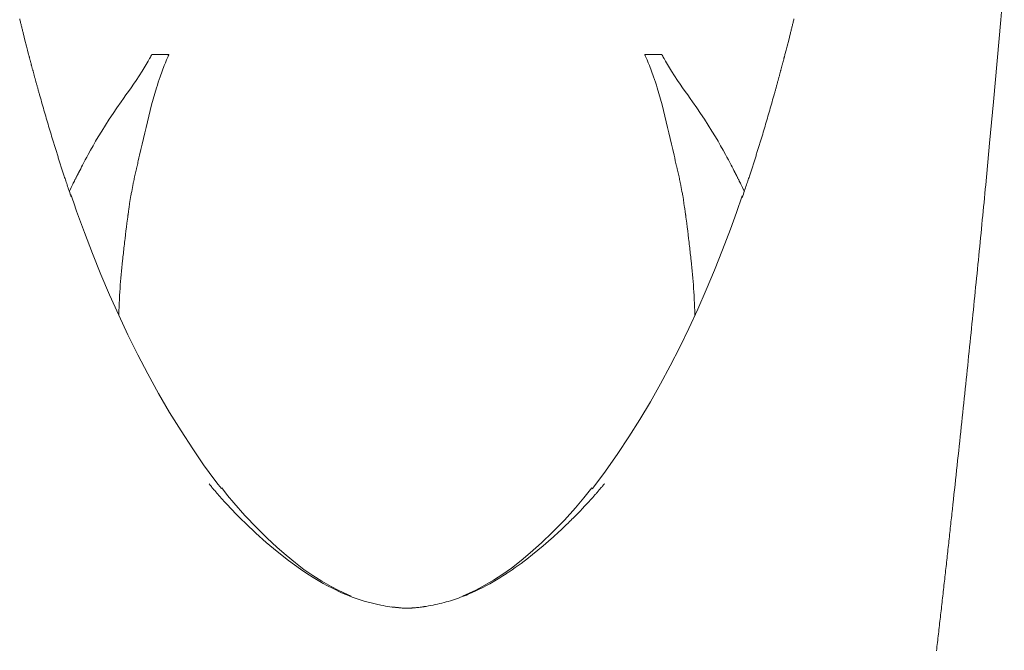
# Model space of a CAD drawing. Units: inches. Extents: x -4378 to -1637, y 1627 to 3581.
# Drawn here: x -3210 to -2915, y 2697 to 2886 of the extents above; entities that cross this region are included whole.
import ezdxf

# ---------------------------------------------------------------- set-up
doc = ezdxf.new("R2010")
doc.units = ezdxf.units.IN
doc.header["$MEASUREMENT"] = 0
doc.layers.add('图层 1', color=7, linetype='Continuous')

msp = doc.modelspace()

# ---------------------------------------------------------------- linework, layer by layer
at = {"layer": '图层 1', "color": 7, "lineweight": 9}
for points in [[(-2914.53, 2897.89), (-2915.57, 2885.8), (-2916.66, 2873.52), (-2917.77, 2861.25), (-2918.92, 2848.78), (-2920.11, 2836.31), (-2920.23, 2835), (-2920.36, 2833.69), (-2920.48, 2832.37), (-2920.61, 2831.06), (-2920.74, 2829.74), (-2920.87, 2828.42), (-2921, 2827.1), (-2921.12, 2825.78), (-2921.25, 2824.45), (-2921.38, 2823.12), (-2921.51, 2821.79), (-2921.64, 2820.45), (-2921.77, 2819.12), (-2921.91, 2817.78), (-2922.04, 2816.44), (-2922.17, 2815.09), (-2922.31, 2813.75), (-2922.44, 2812.4), (-2922.57, 2811.05), (-2922.71, 2809.7), (-2922.84, 2808.35), (-2922.98, 2806.99), (-2923.12, 2805.63), (-2923.25, 2804.26), (-2923.39, 2802.89), (-2923.53, 2801.53), (-2923.67, 2800.16), (-2923.8, 2798.79), (-2923.94, 2797.41), (-2924.09, 2796.04), (-2924.22, 2794.66), (-2924.36, 2793.27), (-2924.51, 2791.89), (-2924.65, 2790.51), (-2924.79, 2789.11), (-2924.93, 2787.73), (-2925.08, 2786.33), (-2925.22, 2784.94), (-2925.37, 2783.54), (-2925.51, 2782.14), (-2925.65, 2780.73), (-2925.8, 2779.33), (-2925.95, 2777.92), (-2926.09, 2776.51), (-2926.24, 2775.09), (-2926.39, 2773.68), (-2926.54, 2772.26), (-2926.69, 2770.84), (-2926.84, 2769.42), (-2926.99, 2768), (-2927.14, 2766.57), (-2927.29, 2765.14), (-2927.44, 2763.71), (-2927.59, 2762.27), (-2927.74, 2760.84), (-2927.9, 2759.4), (-2928.05, 2757.95), (-2928.2, 2756.51), (-2928.36, 2755.07), (-2928.51, 2753.62), (-2928.67, 2752.17), (-2928.83, 2750.71), (-2928.98, 2749.26), (-2929.14, 2747.8), (-2929.3, 2746.34), (-2929.45, 2744.88), (-2929.61, 2743.41), (-2929.77, 2741.94), (-2929.93, 2740.47), (-2930.09, 2739)], [(-3208.5, 2881.53), (-3208.56, 2881.78), (-3208.63, 2882.03), (-3208.69, 2882.29), (-3208.75, 2882.55), (-3208.82, 2882.81), (-3208.88, 2883.07), (-3208.95, 2883.34), (-3209.02, 2883.6), (-3209.08, 2883.87), (-3209.15, 2884.14), (-3209.21, 2884.42), (-3209.28, 2884.69), (-3209.35, 2884.96), (-3209.42, 2885.24), (-3209.49, 2885.52), (-3209.56, 2885.8), (-3209.63, 2886.09)], [(-2977.57, 2886.09), (-2977.64, 2885.8), (-2977.71, 2885.52), (-2977.78, 2885.24), (-2977.85, 2884.96), (-2977.92, 2884.69), (-2977.98, 2884.42), (-2978.05, 2884.14), (-2978.11, 2883.87), (-2978.18, 2883.6), (-2978.25, 2883.34), (-2978.31, 2883.07), (-2978.38, 2882.81), (-2978.44, 2882.55), (-2978.5, 2882.29), (-2978.57, 2882.03), (-2978.63, 2881.78), (-2978.7, 2881.53)], [(-3208.5, 2881.53), (-3208.05, 2879.74), (-3207.6, 2877.95), (-3207.27, 2876.68), (-3206.94, 2875.4)], [(-2980.26, 2875.4), (-2979.93, 2876.68), (-2979.6, 2877.95), (-2979.15, 2879.74), (-2978.7, 2881.53)], [(-3194.2, 2832.76), (-3194.46, 2833.53), (-3194.63, 2834.02), (-3194.79, 2834.5), (-3194.95, 2834.96), (-3195.1, 2835.42), (-3195.25, 2835.86), (-3195.4, 2836.29), (-3195.53, 2836.7), (-3195.67, 2837.11), (-3195.8, 2837.49), (-3195.92, 2837.87), (-3196.04, 2838.22), (-3196.15, 2838.57), (-3196.26, 2838.89), (-3196.37, 2839.22), (-3196.47, 2839.53), (-3196.57, 2839.83), (-3196.67, 2840.14), (-3196.77, 2840.44), (-3196.87, 2840.75), (-3196.97, 2841.05), (-3197.07, 2841.36), (-3197.16, 2841.67), (-3197.27, 2841.97), (-3197.36, 2842.28), (-3197.46, 2842.59), (-3197.56, 2842.89), (-3197.66, 2843.21), (-3197.75, 2843.51), (-3197.86, 2843.82), (-3197.95, 2844.13), (-3198.05, 2844.44), (-3198.14, 2844.74), (-3198.24, 2845.05), (-3198.34, 2845.36), (-3198.44, 2845.67), (-3198.54, 2845.98), (-3198.63, 2846.29), (-3198.73, 2846.6), (-3198.82, 2846.91), (-3198.92, 2847.22), (-3199.02, 2847.53), (-3199.11, 2847.84), (-3199.21, 2848.15), (-3199.31, 2848.46), (-3199.4, 2848.78), (-3199.49, 2849.09), (-3199.6, 2849.4), (-3199.69, 2849.71), (-3199.78, 2850.02), (-3199.88, 2850.34), (-3199.97, 2850.65), (-3200.07, 2850.96), (-3200.24, 2851.54), (-3200.42, 2852.13), (-3200.6, 2852.72), (-3200.77, 2853.31), (-3200.95, 2853.9), (-3201.12, 2854.49), (-3201.3, 2855.09), (-3201.48, 2855.68), (-3201.65, 2856.29), (-3201.83, 2856.89), (-3202.01, 2857.49), (-3202.18, 2858.1), (-3202.36, 2858.72), (-3202.54, 2859.33), (-3202.71, 2859.94), (-3202.89, 2860.56), (-3203.06, 2861.17), (-3203.24, 2861.8), (-3203.41, 2862.42), (-3203.59, 2863.04), (-3203.66, 2863.28), (-3203.73, 2863.52), (-3203.79, 2863.76), (-3203.86, 2864), (-3203.92, 2864.23), (-3203.99, 2864.46), (-3204.05, 2864.7), (-3204.12, 2864.93), (-3204.18, 2865.16), (-3204.24, 2865.38), (-3204.31, 2865.61), (-3204.37, 2865.84), (-3204.43, 2866.06), (-3204.5, 2866.28), (-3204.56, 2866.5), (-3204.61, 2866.73), (-3204.67, 2866.94), (-3204.74, 2867.17), (-3204.8, 2867.38), (-3204.86, 2867.59), (-3204.91, 2867.8), (-3204.97, 2868.02), (-3205.03, 2868.23), (-3205.09, 2868.44), (-3205.14, 2868.65), (-3205.2, 2868.85), (-3205.25, 2869.06), (-3205.31, 2869.27), (-3205.36, 2869.47), (-3205.42, 2869.67), (-3205.47, 2869.87), (-3205.52, 2870.07), (-3205.58, 2870.27), (-3205.63, 2870.47), (-3205.68, 2870.66), (-3205.73, 2870.85), (-3205.79, 2871.04), (-3205.84, 2871.23), (-3205.89, 2871.42), (-3205.94, 2871.61), (-3205.99, 2871.8), (-3206.04, 2871.99), (-3206.09, 2872.17), (-3206.14, 2872.35), (-3206.18, 2872.53), (-3206.23, 2872.71), (-3206.28, 2872.89), (-3206.32, 2873.06), (-3206.37, 2873.24), (-3206.42, 2873.42), (-3206.46, 2873.59), (-3206.51, 2873.76), (-3206.55, 2873.93), (-3206.6, 2874.1), (-3206.64, 2874.27), (-3206.68, 2874.43), (-3206.73, 2874.6), (-3206.77, 2874.76), (-3206.81, 2874.92), (-3206.85, 2875.08), (-3206.9, 2875.24), (-3206.94, 2875.4)], [(-3191.9, 2840.11), (-3191.63, 2840.63), (-3191.35, 2841.16), (-3191.08, 2841.69), (-3190.8, 2842.21), (-3190.38, 2843.01), (-3189.96, 2843.81), (-3189.54, 2844.61), (-3189.1, 2845.41), (-3188.38, 2846.73), (-3187.63, 2848.06), (-3186.87, 2849.39), (-3186.09, 2850.71), (-3185.03, 2852.47), (-3183.94, 2854.23), (-3182.81, 2855.98), (-3181.65, 2857.72), (-3180.47, 2859.46), (-3179.26, 2861.2), (-3178.52, 2862.24), (-3177.77, 2863.29), (-3177.02, 2864.34), (-3176.26, 2865.41), (-3175.51, 2866.49), (-3174.76, 2867.58), (-3173.84, 2868.99), (-3172.92, 2870.42), (-3172.03, 2871.9), (-3171.14, 2873.4), (-3171.03, 2873.6), (-3170.91, 2873.81), (-3170.79, 2874.01), (-3170.68, 2874.22), (-3170.56, 2874.42), (-3170.45, 2874.63)], [(-3170.43, 2874.62), (-3170.46, 2874.58), (-3170.48, 2874.54)], [(-3170.32, 2874.87), (-3170.38, 2874.75), (-3170.44, 2874.63)], [(-3170.06, 2875.39), (-3170.12, 2875.26), (-3170.19, 2875.13), (-3170.25, 2875), (-3170.32, 2874.87)], [(-3170.06, 2875.4), (-3170.04, 2875.4), (-3170.03, 2875.4)], [(-3170.03, 2875.4), (-3169.93, 2875.4), (-3169.83, 2875.4), (-3169.75, 2875.4), (-3169.67, 2875.4), (-3169.5, 2875.4), (-3169.34, 2875.4), (-3169.18, 2875.4), (-3169.01, 2875.4), (-3168.68, 2875.4), (-3168.35, 2875.4), (-3168.02, 2875.4), (-3167.69, 2875.4), (-3167.36, 2875.4), (-3167.03, 2875.4), (-3166.36, 2875.4), (-3165.69, 2875.4), (-3165.36, 2875.4), (-3165.02, 2875.4), (-3164.98, 2875.4), (-3164.95, 2875.4)], [(-3164.95, 2875.4), (-3164.94, 2875.4), (-3164.93, 2875.4)], [(-3164.93, 2875.4), (-3164.93, 2875.4), (-3164.93, 2875.4)], [(-3164.93, 2875.37), (-3164.93, 2875.38), (-3164.93, 2875.38), (-3164.93, 2875.39), (-3164.93, 2875.4)], [(-3022.27, 2875.4), (-3022.27, 2875.4), (-3022.27, 2875.4)], [(-3022.27, 2875.4), (-3022.27, 2875.39), (-3022.27, 2875.38), (-3022.27, 2875.38), (-3022.26, 2875.37)], [(-3022.25, 2875.4), (-3022.26, 2875.4), (-3022.27, 2875.4)], [(-3017.17, 2875.4), (-3017.27, 2875.4), (-3017.36, 2875.4), (-3017.45, 2875.4), (-3017.53, 2875.4), (-3017.69, 2875.4), (-3017.86, 2875.4), (-3018.02, 2875.4), (-3018.18, 2875.4), (-3018.52, 2875.4), (-3018.84, 2875.4), (-3019.18, 2875.4), (-3019.51, 2875.4), (-3019.84, 2875.4), (-3020.17, 2875.4), (-3020.84, 2875.4), (-3021.5, 2875.4), (-3021.84, 2875.4), (-3022.17, 2875.4), (-3022.21, 2875.4), (-3022.25, 2875.4)], [(-3017.13, 2875.4), (-3017.15, 2875.4), (-3017.17, 2875.4)], [(-3016.88, 2874.87), (-3016.95, 2875), (-3017.01, 2875.13), (-3017.07, 2875.26), (-3017.13, 2875.39)], [(-3016.76, 2874.63), (-3016.82, 2874.75), (-3016.88, 2874.87)], [(-3016.72, 2874.54), (-3016.74, 2874.58), (-3016.77, 2874.62)], [(-3016.75, 2874.63), (-3016.63, 2874.42), (-3016.52, 2874.22), (-3016.4, 2874.01), (-3016.29, 2873.81), (-3016.17, 2873.6), (-3016.05, 2873.4), (-3015.17, 2871.9), (-3014.27, 2870.42), (-3013.36, 2868.99), (-3012.44, 2867.58), (-3011.69, 2866.49), (-3010.94, 2865.41), (-3010.18, 2864.34), (-3009.43, 2863.29), (-3008.68, 2862.24), (-3007.94, 2861.2), (-3006.73, 2859.46), (-3005.54, 2857.72), (-3004.39, 2855.98), (-3003.26, 2854.23), (-3002.17, 2852.47), (-3001.11, 2850.71), (-3000.33, 2849.39), (-2999.57, 2848.06), (-2998.82, 2846.73), (-2998.09, 2845.41), (-2997.66, 2844.61), (-2997.23, 2843.81), (-2996.81, 2843.01), (-2996.39, 2842.21), (-2996.11, 2841.69), (-2995.84, 2841.16), (-2995.57, 2840.63), (-2995.29, 2840.11)], [(-2980.26, 2875.4), (-2980.3, 2875.24), (-2980.34, 2875.08), (-2980.38, 2874.92), (-2980.43, 2874.76), (-2980.47, 2874.6), (-2980.51, 2874.43), (-2980.56, 2874.27), (-2980.6, 2874.1), (-2980.65, 2873.93), (-2980.69, 2873.76), (-2980.73, 2873.59), (-2980.78, 2873.42), (-2980.83, 2873.24), (-2980.87, 2873.06), (-2980.92, 2872.89), (-2980.97, 2872.71), (-2981.02, 2872.53), (-2981.06, 2872.35), (-2981.11, 2872.17), (-2981.16, 2871.99), (-2981.21, 2871.8), (-2981.26, 2871.61), (-2981.31, 2871.42), (-2981.36, 2871.23), (-2981.41, 2871.04), (-2981.46, 2870.85), (-2981.51, 2870.66), (-2981.57, 2870.47), (-2981.62, 2870.27), (-2981.67, 2870.07), (-2981.72, 2869.87), (-2981.78, 2869.67), (-2981.84, 2869.47), (-2981.89, 2869.27), (-2981.94, 2869.06), (-2982, 2868.85), (-2982.06, 2868.65), (-2982.11, 2868.44), (-2982.17, 2868.23), (-2982.23, 2868.02), (-2982.29, 2867.8), (-2982.34, 2867.59), (-2982.4, 2867.38), (-2982.46, 2867.17), (-2982.52, 2866.94), (-2982.58, 2866.73), (-2982.64, 2866.5), (-2982.7, 2866.28), (-2982.76, 2866.06), (-2982.83, 2865.84), (-2982.89, 2865.61), (-2982.95, 2865.38), (-2983.01, 2865.16), (-2983.08, 2864.93), (-2983.14, 2864.7), (-2983.21, 2864.46), (-2983.27, 2864.23), (-2983.34, 2864), (-2983.4, 2863.76), (-2983.47, 2863.52), (-2983.54, 2863.28), (-2983.6, 2863.04), (-2983.78, 2862.42), (-2983.96, 2861.8), (-2984.13, 2861.17), (-2984.31, 2860.56), (-2984.49, 2859.94), (-2984.66, 2859.33), (-2984.83, 2858.72), (-2985.02, 2858.1), (-2985.19, 2857.49), (-2985.36, 2856.89), (-2985.54, 2856.29), (-2985.72, 2855.68), (-2985.9, 2855.09), (-2986.07, 2854.49), (-2986.25, 2853.9), (-2986.43, 2853.31), (-2986.6, 2852.72), (-2986.78, 2852.13), (-2986.95, 2851.54), (-2987.13, 2850.96), (-2987.22, 2850.65), (-2987.32, 2850.34), (-2987.42, 2850.02), (-2987.51, 2849.71), (-2987.6, 2849.4), (-2987.7, 2849.09), (-2987.8, 2848.78), (-2987.89, 2848.46), (-2987.98, 2848.15), (-2988.08, 2847.84), (-2988.18, 2847.53), (-2988.27, 2847.22), (-2988.37, 2846.91), (-2988.47, 2846.6), (-2988.56, 2846.29), (-2988.66, 2845.98), (-2988.76, 2845.67), (-2988.86, 2845.36), (-2988.95, 2845.05), (-2989.05, 2844.74), (-2989.15, 2844.44), (-2989.24, 2844.13), (-2989.34, 2843.82), (-2989.44, 2843.51), (-2989.54, 2843.21), (-2989.64, 2842.89), (-2989.74, 2842.59), (-2989.84, 2842.28), (-2989.93, 2841.97), (-2990.03, 2841.67), (-2990.13, 2841.36), (-2990.23, 2841.05), (-2990.33, 2840.75), (-2990.43, 2840.44), (-2990.53, 2840.14), (-2990.63, 2839.83), (-2990.73, 2839.53), (-2990.83, 2839.22), (-2990.93, 2838.89), (-2991.04, 2838.57), (-2991.16, 2838.22), (-2991.27, 2837.87), (-2991.4, 2837.49), (-2991.53, 2837.11), (-2991.66, 2836.7), (-2991.8, 2836.29), (-2991.95, 2835.86), (-2992.09, 2835.42), (-2992.25, 2834.96), (-2992.4, 2834.5), (-2992.57, 2834.02), (-2992.73, 2833.53), (-2992.91, 2833.01), (-2993.09, 2832.5), (-2993.11, 2832.43)], [(-3194.73, 2834.45), (-3194.53, 2834.86), (-3194.21, 2835.51), (-3193.89, 2836.16), (-3193.73, 2836.49), (-3193.57, 2836.82), (-3193.4, 2837.14), (-3193.24, 2837.47), (-3193.16, 2837.63), (-3193.08, 2837.79), (-3193, 2837.96), (-3192.91, 2838.13), (-3192.83, 2838.29), (-3192.75, 2838.45), (-3192.67, 2838.62), (-3192.57, 2838.79), (-3192.54, 2838.85), (-3192.51, 2838.92), (-3192.47, 2838.99), (-3192.44, 2839.06), (-3192.4, 2839.13), (-3192.37, 2839.2), (-3192.33, 2839.27), (-3192.29, 2839.34), (-3192.25, 2839.42), (-3192.22, 2839.49), (-3192.18, 2839.57), (-3192.14, 2839.64), (-3192.1, 2839.72), (-3192.06, 2839.79), (-3192.02, 2839.87), (-3191.98, 2839.95), (-3191.94, 2840.03), (-3191.9, 2840.11)], [(-2995.29, 2840.11), (-2995.26, 2840.03), (-2995.21, 2839.95), (-2995.18, 2839.87), (-2995.13, 2839.79), (-2995.1, 2839.72), (-2995.06, 2839.64), (-2995.02, 2839.57), (-2994.98, 2839.49), (-2994.94, 2839.42), (-2994.9, 2839.34), (-2994.87, 2839.27), (-2994.83, 2839.2), (-2994.8, 2839.13), (-2994.76, 2839.06), (-2994.72, 2838.99), (-2994.69, 2838.92), (-2994.65, 2838.85), (-2994.62, 2838.79), (-2994.53, 2838.62), (-2994.45, 2838.45), (-2994.37, 2838.29), (-2994.28, 2838.13), (-2994.2, 2837.96), (-2994.12, 2837.79), (-2994.04, 2837.63), (-2993.96, 2837.47), (-2993.79, 2837.14), (-2993.63, 2836.82), (-2993.46, 2836.49), (-2993.3, 2836.16), (-2992.98, 2835.51), (-2992.66, 2834.86), (-2992.47, 2834.47)], [(-3175.6, 2836.68), (-3175.84, 2835.48), (-3176.06, 2834.29), (-3176.12, 2833.99), (-3176.17, 2833.69), (-3176.22, 2833.39), (-3176.28, 2833.09), (-3176.38, 2832.49), (-3176.48, 2831.91), (-3176.67, 2830.71), (-3176.85, 2829.53), (-3176.89, 2829.23), (-3176.94, 2828.94), (-3176.95, 2828.79), (-3176.97, 2828.64), (-3177, 2828.5), (-3177.02, 2828.35), (-3177.06, 2828.06), (-3177.1, 2827.77), (-3177.12, 2827.62), (-3177.14, 2827.47), (-3177.16, 2827.32), (-3177.18, 2827.18), (-3177.25, 2826.58), (-3177.33, 2825.99), (-3177.4, 2825.41), (-3177.48, 2824.82), (-3177.62, 2823.66), (-3177.77, 2822.5), (-3177.91, 2821.35), (-3178.04, 2820.21), (-3178.11, 2819.65), (-3178.18, 2819.08), (-3178.24, 2818.53), (-3178.31, 2817.97), (-3178.37, 2817.41), (-3178.43, 2816.86), (-3178.49, 2816.31), (-3178.56, 2815.77), (-3178.62, 2815.23), (-3178.68, 2814.69), (-3178.74, 2814.15), (-3178.79, 2813.62), (-3178.91, 2812.56), (-3179.01, 2811.51), (-3179.12, 2810.46), (-3179.21, 2809.41), (-3179.3, 2808.37), (-3179.39, 2807.33), (-3179.47, 2806.28), (-3179.54, 2805.24), (-3179.61, 2804.19), (-3179.67, 2803.13), (-3179.7, 2802.6), (-3179.73, 2802.07), (-3179.74, 2801.81), (-3179.75, 2801.54), (-3179.76, 2801.42), (-3179.77, 2801.28), (-3179.77, 2801.21), (-3179.77, 2801.15), (-3179.77, 2801.08), (-3179.78, 2801.01)], [(-3175.61, 2836.68), (-3175.61, 2836.68), (-3175.6, 2836.68)], [(-3011.59, 2836.68), (-3011.59, 2836.68), (-3011.59, 2836.68)], [(-3007.42, 2801.01), (-3007.42, 2801.08), (-3007.42, 2801.15), (-3007.42, 2801.21), (-3007.43, 2801.28), (-3007.44, 2801.42), (-3007.44, 2801.54), (-3007.46, 2801.81), (-3007.47, 2802.07), (-3007.49, 2802.6), (-3007.52, 2803.13), (-3007.59, 2804.19), (-3007.66, 2805.24), (-3007.72, 2806.28), (-3007.81, 2807.33), (-3007.89, 2808.37), (-3007.98, 2809.41), (-3008.08, 2810.46), (-3008.19, 2811.51), (-3008.29, 2812.56), (-3008.4, 2813.62), (-3008.46, 2814.15), (-3008.52, 2814.69), (-3008.58, 2815.23), (-3008.64, 2815.77), (-3008.7, 2816.31), (-3008.76, 2816.86), (-3008.83, 2817.41), (-3008.89, 2817.97), (-3008.96, 2818.53), (-3009.02, 2819.08), (-3009.09, 2819.65), (-3009.15, 2820.21), (-3009.29, 2821.35), (-3009.43, 2822.5), (-3009.57, 2823.66), (-3009.72, 2824.82), (-3009.79, 2825.41), (-3009.87, 2825.99), (-3009.94, 2826.58), (-3010.02, 2827.18), (-3010.04, 2827.32), (-3010.06, 2827.47), (-3010.08, 2827.62), (-3010.1, 2827.77), (-3010.14, 2828.06), (-3010.18, 2828.35), (-3010.2, 2828.5), (-3010.22, 2828.64), (-3010.24, 2828.79), (-3010.26, 2828.94), (-3010.31, 2829.23), (-3010.35, 2829.53), (-3010.53, 2830.71), (-3010.72, 2831.91), (-3010.82, 2832.49), (-3010.92, 2833.09), (-3010.97, 2833.39), (-3011.02, 2833.69), (-3011.08, 2833.99), (-3011.13, 2834.29), (-3011.36, 2835.48), (-3011.59, 2836.68)], [(-3149.15, 2745.23), (-3150.15, 2746.48), (-3151.14, 2747.74), (-3154.51, 2752.33), (-3157.74, 2757.1), (-3161.26, 2762.5), (-3164.73, 2768.07), (-3168.04, 2773.75), (-3171.26, 2779.62), (-3174.26, 2785.38), (-3177.18, 2791.3), (-3179.96, 2797.24), (-3182.68, 2803.35), (-3185.26, 2809.46), (-3187.79, 2815.71), (-3190.21, 2821.98), (-3192.56, 2828.43), (-3193.4, 2830.89), (-3194.25, 2833.38)], [(-2993.06, 2833.06), (-2994.81, 2827.99), (-2996.61, 2823.02), (-2998.98, 2816.79), (-3001.41, 2810.72), (-3003.89, 2804.81), (-3006.42, 2799.04), (-3009.07, 2793.28), (-3011.79, 2787.67), (-3014.64, 2782.07), (-3017.55, 2776.62), (-3020.61, 2771.21), (-3023.75, 2765.97), (-3027.06, 2760.76), (-3030.41, 2755.69), (-3034.02, 2750.41), (-3037.84, 2745.39), (-3037.93, 2745.29), (-3038.01, 2745.19)], [(-3179.78, 2801.01), (-3179.81, 2800.26), (-3179.84, 2799.51), (-3179.87, 2798.76), (-3179.89, 2798)], [(-3007.31, 2798), (-3007.33, 2798.76), (-3007.36, 2799.51), (-3007.39, 2800.26), (-3007.42, 2801.01)], [(-3179.89, 2798), (-3179.91, 2797.28)], [(-3007.28, 2797.2), (-3007.31, 2798)], [(-3110.25, 2712.96), (-3111.58, 2713.52), (-3113.99, 2714.64), (-3116.29, 2715.83), (-3119.1, 2717.43), (-3121.75, 2719.12), (-3124.43, 2720.98), (-3126.98, 2722.92), (-3129.8, 2725.23), (-3132.48, 2727.59), (-3135.6, 2730.48), (-3138.58, 2733.43), (-3142.12, 2737.15), (-3145.49, 2740.99), (-3147.3, 2743.19), (-3149.05, 2745.43)], [(-3034.42, 2746.65), (-3034.49, 2746.56), (-3034.57, 2746.46), (-3034.65, 2746.36), (-3034.72, 2746.27), (-3034.88, 2746.08), (-3035.03, 2745.88), (-3035.19, 2745.69), (-3035.35, 2745.5), (-3035.52, 2745.3), (-3035.68, 2745.11), (-3035.85, 2744.91), (-3036.01, 2744.72), (-3036.17, 2744.52), (-3036.34, 2744.33), (-3036.5, 2744.14), (-3036.67, 2743.95), (-3036.83, 2743.76), (-3036.99, 2743.58), (-3037.15, 2743.4), (-3037.31, 2743.21), (-3037.48, 2743.03), (-3037.64, 2742.85), (-3037.8, 2742.66), (-3037.97, 2742.48), (-3038.13, 2742.29), (-3038.29, 2742.11), (-3038.63, 2741.74), (-3038.96, 2741.38), (-3039.3, 2741.02), (-3039.63, 2740.66), (-3040.31, 2739.93), (-3040.99, 2739.21), (-3041.67, 2738.49), (-3042.36, 2737.78), (-3043.06, 2737.07), (-3043.76, 2736.36), (-3044.12, 2736.01), (-3044.47, 2735.65), (-3044.83, 2735.3), (-3045.19, 2734.95), (-3045.91, 2734.25), (-3046.63, 2733.55), (-3047.36, 2732.86), (-3048.1, 2732.16), (-3049.61, 2730.79), (-3051.13, 2729.42), (-3052.7, 2728.06), (-3054.3, 2726.73), (-3055.93, 2725.4), (-3057.61, 2724.09), (-3058.46, 2723.44), (-3059.33, 2722.79), (-3060.21, 2722.15), (-3061.1, 2721.51), (-3062.01, 2720.89), (-3062.93, 2720.26), (-3063.16, 2720.11), (-3063.39, 2719.95), (-3063.63, 2719.8), (-3063.86, 2719.64), (-3064.33, 2719.33), (-3064.81, 2719.03), (-3065.77, 2718.43), (-3066.75, 2717.84), (-3067.74, 2717.26), (-3068.75, 2716.68), (-3069.77, 2716.13), (-3070.81, 2715.58), (-3071.87, 2715.04), (-3072.95, 2714.52), (-3074.05, 2714.02), (-3075.17, 2713.53), (-3075.74, 2713.29), (-3076.32, 2713.06), (-3076.9, 2712.83), (-3077.49, 2712.6), (-3078.09, 2712.38), (-3078.69, 2712.17), (-3079, 2712.07), (-3079.31, 2711.97), (-3079.61, 2711.86), (-3079.92, 2711.76), (-3080.55, 2711.57), (-3081.18, 2711.38), (-3081.81, 2711.2), (-3082.45, 2711.03), (-3083.09, 2710.86), (-3083.75, 2710.7), (-3084.41, 2710.55), (-3085.08, 2710.4), (-3085.75, 2710.27), (-3086.43, 2710.13), (-3087.12, 2710.01), (-3087.82, 2709.89), (-3088, 2709.87), (-3088.17, 2709.84), (-3088.26, 2709.82), (-3088.35, 2709.81), (-3088.44, 2709.8), (-3088.53, 2709.79), (-3088.88, 2709.73), (-3089.24, 2709.68), (-3089.6, 2709.64), (-3089.96, 2709.59), (-3090.16, 2709.57)], [(-3038.14, 2745.43), (-3040.53, 2742.43), (-3043.01, 2739.49), (-3046.39, 2735.74), (-3049.94, 2732.1), (-3053.19, 2728.96), (-3056.61, 2725.91), (-3059.35, 2723.61), (-3062.23, 2721.38), (-3064.86, 2719.51), (-3067.62, 2717.73), (-3070.23, 2716.21), (-3072.96, 2714.77), (-3076.92, 2712.97)], [(-3034.33, 2746.64), (-3034.37, 2746.65), (-3034.42, 2746.65)], [(-2930.09, 2739), (-2930.16, 2738.37), (-2930.23, 2737.73), (-2930.3, 2737.1), (-2930.37, 2736.47), (-2930.44, 2735.83), (-2930.51, 2735.2), (-2930.58, 2734.56), (-2930.65, 2733.93), (-2930.72, 2733.3), (-2930.79, 2732.67), (-2930.86, 2732.03), (-2930.92, 2731.4), (-2930.99, 2730.76), (-2931.06, 2730.13), (-2931.13, 2729.49), (-2931.2, 2728.86), (-2931.27, 2728.23), (-2931.34, 2727.59), (-2931.41, 2726.96), (-2931.48, 2726.33), (-2931.55, 2725.69), (-2931.63, 2725.06), (-2931.7, 2724.42), (-2931.77, 2723.79), (-2931.84, 2723.16), (-2931.9, 2722.53), (-2931.97, 2721.89), (-2932.05, 2721.26), (-2932.12, 2720.62), (-2932.19, 2719.99), (-2932.26, 2719.36), (-2932.33, 2718.72), (-2932.4, 2718.09), (-2932.47, 2717.46), (-2932.55, 2716.82), (-2932.62, 2716.19), (-2932.69, 2715.55), (-2932.76, 2714.92), (-2932.83, 2714.29), (-2932.9, 2713.65), (-2932.98, 2713.02), (-2933.05, 2712.38), (-2933.12, 2711.75), (-2933.19, 2711.12), (-2933.26, 2710.49), (-2933.33, 2709.85), (-2933.4, 2709.22), (-2933.48, 2708.59), (-2933.55, 2707.95), (-2933.62, 2707.32), (-2933.69, 2706.68), (-2933.76, 2706.05), (-2933.84, 2705.42), (-2933.91, 2704.78), (-2933.98, 2704.15), (-2934.06, 2703.52), (-2934.13, 2702.89), (-2934.2, 2702.25), (-2934.28, 2701.62), (-2934.35, 2700.99), (-2934.42, 2700.35), (-2934.49, 2699.72), (-2934.57, 2699.09), (-2934.64, 2698.45), (-2934.71, 2697.82), (-2934.79, 2697.18), (-2934.86, 2696.55)], [(-3096.13, 2709.51), (-3098.09, 2709.72)], [(-3090.16, 2709.57), (-3090.68, 2709.52), (-3091.04, 2709.48), (-3091.4, 2709.45), (-3091.58, 2709.43), (-3091.77, 2709.41), (-3091.95, 2709.4), (-3092.13, 2709.38), (-3092.31, 2709.37), (-3092.49, 2709.35), (-3092.68, 2709.34), (-3092.86, 2709.33), (-3093.05, 2709.31), (-3093.23, 2709.31), (-3093.32, 2709.3), (-3093.41, 2709.3), (-3093.46, 2709.3), (-3093.51, 2709.3), (-3093.53, 2709.3), (-3093.55, 2709.3), (-3093.56, 2709.3), (-3093.58, 2709.3), (-3093.58, 2709.3), (-3093.59, 2709.3), (-3093.59, 2709.3), (-3093.6, 2709.3)]]:
    msp.add_lwpolyline(points, dxfattribs=at)
for points, knots in [([(-3175.61, 2836.68), (-3175.61, 2836.68), (-3175.57, 2836.9), (-3175.57, 2836.9), (-3175.57, 2836.9), (-3175.52, 2837.11), (-3175.52, 2837.11), (-3175.52, 2837.11), (-3175.44, 2837.51), (-3175.44, 2837.51), (-3175.44, 2837.51), (-3175.36, 2837.91), (-3175.36, 2837.91), (-3175.36, 2837.91), (-3175.32, 2838.11), (-3175.32, 2838.11), (-3175.32, 2838.11), (-3175.28, 2838.31), (-3175.28, 2838.31), (-3175.28, 2838.31), (-3175.23, 2838.51), (-3175.23, 2838.51), (-3175.23, 2838.51), (-3175.19, 2838.71), (-3175.19, 2838.71), (-3175.19, 2838.71), (-3175.02, 2839.51), (-3175.02, 2839.51), (-3175.02, 2839.51), (-3174.84, 2840.31), (-3174.84, 2840.31), (-3174.84, 2840.31), (-3174.75, 2840.7), (-3174.75, 2840.7), (-3174.75, 2840.7), (-3174.65, 2841.11), (-3174.65, 2841.11), (-3174.65, 2841.11), (-3174.6, 2841.3), (-3174.6, 2841.3), (-3174.6, 2841.3), (-3174.55, 2841.5), (-3174.55, 2841.5), (-3174.55, 2841.5), (-3174.5, 2841.7), (-3174.5, 2841.7), (-3174.5, 2841.7), (-3174.46, 2841.9), (-3174.46, 2841.9), (-3174.46, 2841.9), (-3174.36, 2842.32), (-3174.36, 2842.32), (-3174.36, 2842.32), (-3174.26, 2842.74), (-3174.26, 2842.74), (-3174.26, 2842.74), (-3174.17, 2843.15), (-3174.17, 2843.15), (-3174.17, 2843.15), (-3174.07, 2843.57), (-3174.07, 2843.57), (-3174.07, 2843.57), (-3173.88, 2844.4), (-3173.88, 2844.4), (-3173.88, 2844.4), (-3173.69, 2845.23), (-3173.69, 2845.23), (-3173.69, 2845.23), (-3173.31, 2846.89), (-3173.31, 2846.89), (-3173.31, 2846.89), (-3172.92, 2848.55), (-3172.92, 2848.55), (-3172.92, 2848.55), (-3172.54, 2850.21), (-3172.54, 2850.21), (-3172.54, 2850.21), (-3172.16, 2851.88), (-3172.16, 2851.88), (-3172.16, 2851.88), (-3171.77, 2853.55), (-3171.77, 2853.55), (-3171.77, 2853.55), (-3171.37, 2855.22), (-3171.37, 2855.22), (-3171.37, 2855.22), (-3170.96, 2856.91), (-3170.96, 2856.91), (-3170.96, 2856.91), (-3170.54, 2858.6), (-3170.54, 2858.6), (-3170.54, 2858.6), (-3170.09, 2860.3), (-3170.09, 2860.3), (-3170.09, 2860.3), (-3169.63, 2861.99), (-3169.63, 2861.99), (-3169.63, 2861.99), (-3169.15, 2863.69), (-3169.15, 2863.69), (-3169.15, 2863.69), (-3168.64, 2865.38), (-3168.64, 2865.38), (-3168.64, 2865.38), (-3168.37, 2866.23), (-3168.37, 2866.23), (-3168.37, 2866.23), (-3168.1, 2867.08), (-3168.1, 2867.08), (-3168.1, 2867.08), (-3167.82, 2867.92), (-3167.82, 2867.92), (-3167.82, 2867.92), (-3167.53, 2868.76), (-3167.53, 2868.76), (-3167.53, 2868.76), (-3166.93, 2870.44), (-3166.93, 2870.44), (-3166.93, 2870.44), (-3166.28, 2872.11), (-3166.28, 2872.11), (-3166.28, 2872.11), (-3165.95, 2872.94), (-3165.95, 2872.94), (-3165.95, 2872.94), (-3165.61, 2873.77), (-3165.61, 2873.77), (-3165.61, 2873.77), (-3165.43, 2874.19), (-3165.43, 2874.19), (-3165.43, 2874.19), (-3165.26, 2874.6), (-3165.26, 2874.6), (-3165.26, 2874.6), (-3165.16, 2874.81), (-3165.16, 2874.81), (-3165.16, 2874.81), (-3165.08, 2875.01), (-3165.08, 2875.01), (-3165.08, 2875.01), (-3165.04, 2875.12), (-3165.04, 2875.12), (-3165.04, 2875.12), (-3164.99, 2875.23), (-3164.99, 2875.23), (-3164.99, 2875.23), (-3164.97, 2875.28), (-3164.97, 2875.28), (-3164.97, 2875.28), (-3164.96, 2875.33), (-3164.96, 2875.33), (-3164.96, 2875.33), (-3164.94, 2875.36), (-3164.94, 2875.36), (-3164.94, 2875.36), (-3164.94, 2875.38), (-3164.94, 2875.38), (-3164.94, 2875.38), (-3164.93, 2875.39), (-3164.93, 2875.39), (-3164.93, 2875.39), (-3164.93, 2875.39), (-3164.93, 2875.39), (-3164.93, 2875.39), (-3164.93, 2875.39), (-3164.93, 2875.39), (-3164.93, 2875.39), (-3164.93, 2875.39), (-3164.93, 2875.39), (-3164.93, 2875.39), (-3164.93, 2875.38), (-3164.93, 2875.38), (-3164.93, 2875.38), (-3164.93, 2875.37), (-3164.93, 2875.37)], [0, 0, 0, 0, 1, 1, 1, 2, 2, 2, 3, 3, 3, 4, 4, 4, 5, 5, 5, 6, 6, 6, 7, 7, 7, 8, 8, 8, 9, 9, 9, 10, 10, 10, 11, 11, 11, 12, 12, 12, 13, 13, 13, 14, 14, 14, 15, 15, 15, 16, 16, 16, 17, 17, 17, 18, 18, 18, 19, 19, 19, 20, 20, 20, 21, 21, 21, 22, 22, 22, 23, 23, 23, 24, 24, 24, 25, 25, 25, 26, 26, 26, 27, 27, 27, 28, 28, 28, 29, 29, 29, 30, 30, 30, 31, 31, 31, 32, 32, 32, 33, 33, 33, 34, 34, 34, 35, 35, 35, 36, 36, 36, 37, 37, 37, 38, 38, 38, 39, 39, 39, 40, 40, 40, 41, 41, 41, 42, 42, 42, 43, 43, 43, 44, 44, 44, 45, 45, 45, 46, 46, 46, 47, 47, 47, 48, 48, 48, 49, 49, 49, 50, 50, 50, 51, 51, 51, 52, 52, 52, 53, 53, 53, 54, 54, 54, 55, 55, 55, 56, 56, 56, 57, 57, 57, 58, 58, 58, 58]), ([(-3022.26, 2875.37), (-3022.26, 2875.37), (-3022.26, 2875.38), (-3022.26, 2875.38), (-3022.26, 2875.38), (-3022.26, 2875.39), (-3022.26, 2875.39), (-3022.26, 2875.39), (-3022.26, 2875.39), (-3022.26, 2875.39), (-3022.26, 2875.39), (-3022.27, 2875.39), (-3022.27, 2875.39), (-3022.27, 2875.39), (-3022.26, 2875.39), (-3022.26, 2875.39), (-3022.26, 2875.39), (-3022.26, 2875.38), (-3022.26, 2875.38), (-3022.26, 2875.38), (-3022.25, 2875.36), (-3022.25, 2875.36), (-3022.25, 2875.36), (-3022.24, 2875.33), (-3022.24, 2875.33), (-3022.24, 2875.33), (-3022.22, 2875.28), (-3022.22, 2875.28), (-3022.22, 2875.28), (-3022.2, 2875.23), (-3022.2, 2875.23), (-3022.2, 2875.23), (-3022.16, 2875.12), (-3022.16, 2875.12), (-3022.16, 2875.12), (-3022.12, 2875.01), (-3022.12, 2875.01), (-3022.12, 2875.01), (-3022.03, 2874.81), (-3022.03, 2874.81), (-3022.03, 2874.81), (-3021.94, 2874.6), (-3021.94, 2874.6), (-3021.94, 2874.6), (-3021.76, 2874.19), (-3021.76, 2874.19), (-3021.76, 2874.19), (-3021.59, 2873.77), (-3021.59, 2873.77), (-3021.59, 2873.77), (-3021.25, 2872.94), (-3021.25, 2872.94), (-3021.25, 2872.94), (-3020.91, 2872.11), (-3020.91, 2872.11), (-3020.91, 2872.11), (-3020.27, 2870.44), (-3020.27, 2870.44), (-3020.27, 2870.44), (-3019.67, 2868.76), (-3019.67, 2868.76), (-3019.67, 2868.76), (-3019.38, 2867.92), (-3019.38, 2867.92), (-3019.38, 2867.92), (-3019.09, 2867.08), (-3019.09, 2867.08), (-3019.09, 2867.08), (-3018.82, 2866.23), (-3018.82, 2866.23), (-3018.82, 2866.23), (-3018.56, 2865.38), (-3018.56, 2865.38), (-3018.56, 2865.38), (-3018.05, 2863.69), (-3018.05, 2863.69), (-3018.05, 2863.69), (-3017.56, 2861.99), (-3017.56, 2861.99), (-3017.56, 2861.99), (-3017.1, 2860.3), (-3017.1, 2860.3), (-3017.1, 2860.3), (-3016.66, 2858.6), (-3016.66, 2858.6), (-3016.66, 2858.6), (-3016.24, 2856.91), (-3016.24, 2856.91), (-3016.24, 2856.91), (-3015.83, 2855.22), (-3015.83, 2855.22), (-3015.83, 2855.22), (-3015.43, 2853.55), (-3015.43, 2853.55), (-3015.43, 2853.55), (-3015.04, 2851.88), (-3015.04, 2851.88), (-3015.04, 2851.88), (-3014.65, 2850.21), (-3014.65, 2850.21), (-3014.65, 2850.21), (-3014.27, 2848.55), (-3014.27, 2848.55), (-3014.27, 2848.55), (-3013.89, 2846.89), (-3013.89, 2846.89), (-3013.89, 2846.89), (-3013.51, 2845.23), (-3013.51, 2845.23), (-3013.51, 2845.23), (-3013.32, 2844.4), (-3013.32, 2844.4), (-3013.32, 2844.4), (-3013.13, 2843.57), (-3013.13, 2843.57), (-3013.13, 2843.57), (-3013.03, 2843.15), (-3013.03, 2843.15), (-3013.03, 2843.15), (-3012.93, 2842.74), (-3012.93, 2842.74), (-3012.93, 2842.74), (-3012.83, 2842.32), (-3012.83, 2842.32), (-3012.83, 2842.32), (-3012.74, 2841.9), (-3012.74, 2841.9), (-3012.74, 2841.9), (-3012.69, 2841.7), (-3012.69, 2841.7), (-3012.69, 2841.7), (-3012.64, 2841.5), (-3012.64, 2841.5), (-3012.64, 2841.5), (-3012.59, 2841.3), (-3012.59, 2841.3), (-3012.59, 2841.3), (-3012.54, 2841.11), (-3012.54, 2841.11), (-3012.54, 2841.11), (-3012.45, 2840.7), (-3012.45, 2840.7), (-3012.45, 2840.7), (-3012.36, 2840.31), (-3012.36, 2840.31), (-3012.36, 2840.31), (-3012.18, 2839.51), (-3012.18, 2839.51), (-3012.18, 2839.51), (-3012, 2838.71), (-3012, 2838.71), (-3012, 2838.71), (-3011.97, 2838.51), (-3011.97, 2838.51), (-3011.97, 2838.51), (-3011.92, 2838.31), (-3011.92, 2838.31), (-3011.92, 2838.31), (-3011.88, 2838.11), (-3011.88, 2838.11), (-3011.88, 2838.11), (-3011.84, 2837.91), (-3011.84, 2837.91), (-3011.84, 2837.91), (-3011.76, 2837.51), (-3011.76, 2837.51), (-3011.76, 2837.51), (-3011.67, 2837.11), (-3011.67, 2837.11), (-3011.67, 2837.11), (-3011.63, 2836.9), (-3011.63, 2836.9), (-3011.63, 2836.9), (-3011.59, 2836.68), (-3011.59, 2836.68)], [0, 0, 0, 0, 1, 1, 1, 2, 2, 2, 3, 3, 3, 4, 4, 4, 5, 5, 5, 6, 6, 6, 7, 7, 7, 8, 8, 8, 9, 9, 9, 10, 10, 10, 11, 11, 11, 12, 12, 12, 13, 13, 13, 14, 14, 14, 15, 15, 15, 16, 16, 16, 17, 17, 17, 18, 18, 18, 19, 19, 19, 20, 20, 20, 21, 21, 21, 22, 22, 22, 23, 23, 23, 24, 24, 24, 25, 25, 25, 26, 26, 26, 27, 27, 27, 28, 28, 28, 29, 29, 29, 30, 30, 30, 31, 31, 31, 32, 32, 32, 33, 33, 33, 34, 34, 34, 35, 35, 35, 36, 36, 36, 37, 37, 37, 38, 38, 38, 39, 39, 39, 40, 40, 40, 41, 41, 41, 42, 42, 42, 43, 43, 43, 44, 44, 44, 45, 45, 45, 46, 46, 46, 47, 47, 47, 48, 48, 48, 49, 49, 49, 50, 50, 50, 51, 51, 51, 52, 52, 52, 53, 53, 53, 54, 54, 54, 55, 55, 55, 56, 56, 56, 57, 57, 57, 58, 58, 58, 58]), ([(-3093.6, 2709.3), (-3093.6, 2709.3), (-3093.6, 2709.3), (-3093.6, 2709.3), (-3093.6, 2709.3), (-3093.6, 2709.3), (-3093.6, 2709.3), (-3093.6, 2709.3), (-3093.6, 2709.3), (-3093.6, 2709.3), (-3093.6, 2709.3), (-3093.61, 2709.3), (-3093.61, 2709.3), (-3093.61, 2709.3), (-3093.61, 2709.3), (-3093.61, 2709.3), (-3093.61, 2709.3), (-3093.61, 2709.3), (-3093.61, 2709.3), (-3093.61, 2709.3), (-3093.62, 2709.3), (-3093.62, 2709.3), (-3093.62, 2709.3), (-3093.63, 2709.3), (-3093.63, 2709.3), (-3093.63, 2709.3), (-3093.64, 2709.3), (-3093.64, 2709.3), (-3093.64, 2709.3), (-3093.66, 2709.3), (-3093.66, 2709.3), (-3093.66, 2709.3), (-3093.68, 2709.3), (-3093.68, 2709.3), (-3093.68, 2709.3), (-3093.71, 2709.3), (-3093.71, 2709.3), (-3093.71, 2709.3), (-3093.77, 2709.3), (-3093.77, 2709.3), (-3093.77, 2709.3), (-3093.83, 2709.3), (-3093.83, 2709.3), (-3093.83, 2709.3), (-3093.95, 2709.31), (-3093.95, 2709.31), (-3093.95, 2709.31), (-3094.08, 2709.31), (-3094.08, 2709.31), (-3094.08, 2709.31), (-3094.34, 2709.33), (-3094.34, 2709.33), (-3094.34, 2709.33), (-3094.64, 2709.35), (-3094.64, 2709.35), (-3094.64, 2709.35), (-3094.96, 2709.37), (-3094.96, 2709.37), (-3094.96, 2709.37), (-3095.31, 2709.4), (-3095.31, 2709.4), (-3095.31, 2709.4), (-3095.66, 2709.43), (-3095.66, 2709.43), (-3095.66, 2709.43), (-3096.02, 2709.46), (-3096.02, 2709.46), (-3096.02, 2709.46), (-3096.37, 2709.5), (-3096.37, 2709.5), (-3096.37, 2709.5), (-3096.71, 2709.53), (-3096.71, 2709.53), (-3096.71, 2709.53), (-3097.04, 2709.57), (-3097.04, 2709.57), (-3097.04, 2709.57), (-3097.36, 2709.6), (-3097.36, 2709.6), (-3097.36, 2709.6), (-3098.02, 2709.69), (-3098.02, 2709.69), (-3098.02, 2709.69), (-3098.68, 2709.78), (-3098.68, 2709.78), (-3098.68, 2709.78), (-3099.36, 2709.89), (-3099.36, 2709.89), (-3099.36, 2709.89), (-3100.03, 2709.99), (-3100.03, 2709.99), (-3100.03, 2709.99), (-3100.7, 2710.11), (-3100.7, 2710.11), (-3100.7, 2710.11), (-3101.35, 2710.24), (-3101.35, 2710.24), (-3101.35, 2710.24), (-3102.65, 2710.51), (-3102.65, 2710.51), (-3102.65, 2710.51), (-3103.91, 2710.8), (-3103.91, 2710.8), (-3103.91, 2710.8), (-3105.15, 2711.12), (-3105.15, 2711.12), (-3105.15, 2711.12), (-3106.38, 2711.47), (-3106.38, 2711.47), (-3106.38, 2711.47), (-3107.58, 2711.85), (-3107.58, 2711.85), (-3107.58, 2711.85), (-3108.77, 2712.25), (-3108.77, 2712.25), (-3108.77, 2712.25), (-3109.94, 2712.67), (-3109.94, 2712.67), (-3109.94, 2712.67), (-3111.09, 2713.12), (-3111.09, 2713.12), (-3111.09, 2713.12), (-3112.22, 2713.59), (-3112.22, 2713.59), (-3112.22, 2713.59), (-3113.34, 2714.08), (-3113.34, 2714.08), (-3113.34, 2714.08), (-3115.51, 2715.1), (-3115.51, 2715.1), (-3115.51, 2715.1), (-3117.62, 2716.19), (-3117.62, 2716.19), (-3117.62, 2716.19), (-3118.66, 2716.76), (-3118.66, 2716.76), (-3118.66, 2716.76), (-3119.68, 2717.34), (-3119.68, 2717.34), (-3119.68, 2717.34), (-3120.68, 2717.94), (-3120.68, 2717.94), (-3120.68, 2717.94), (-3121.67, 2718.54), (-3121.67, 2718.54), (-3121.67, 2718.54), (-3123.6, 2719.77), (-3123.6, 2719.77), (-3123.6, 2719.77), (-3125.48, 2721.03), (-3125.48, 2721.03), (-3125.48, 2721.03), (-3127.3, 2722.32), (-3127.3, 2722.32), (-3127.3, 2722.32), (-3129.07, 2723.63), (-3129.07, 2723.63), (-3129.07, 2723.63), (-3132.48, 2726.31), (-3132.48, 2726.31), (-3132.48, 2726.31), (-3135.73, 2729.06), (-3135.73, 2729.06), (-3135.73, 2729.06), (-3138.85, 2731.86), (-3138.85, 2731.86), (-3138.85, 2731.86), (-3141.85, 2734.71), (-3141.85, 2734.71), (-3141.85, 2734.71), (-3143.3, 2736.14), (-3143.3, 2736.14), (-3143.3, 2736.14), (-3144.74, 2737.59), (-3144.74, 2737.59), (-3144.74, 2737.59), (-3146.15, 2739.05), (-3146.15, 2739.05), (-3146.15, 2739.05), (-3147.53, 2740.52), (-3147.53, 2740.52), (-3147.53, 2740.52), (-3148.22, 2741.27), (-3148.22, 2741.27), (-3148.22, 2741.27), (-3148.9, 2742.02), (-3148.9, 2742.02), (-3148.9, 2742.02), (-3149.24, 2742.39), (-3149.24, 2742.39), (-3149.24, 2742.39), (-3149.58, 2742.77), (-3149.58, 2742.77), (-3149.58, 2742.77), (-3149.91, 2743.14), (-3149.91, 2743.14), (-3149.91, 2743.14), (-3150.24, 2743.51), (-3150.24, 2743.51), (-3150.24, 2743.51), (-3150.55, 2743.87), (-3150.55, 2743.87), (-3150.55, 2743.87), (-3150.86, 2744.23), (-3150.86, 2744.23), (-3150.86, 2744.23), (-3151.18, 2744.6), (-3151.18, 2744.6), (-3151.18, 2744.6), (-3151.5, 2744.98), (-3151.5, 2744.98), (-3151.5, 2744.98), (-3151.67, 2745.17), (-3151.67, 2745.17), (-3151.67, 2745.17), (-3151.83, 2745.37), (-3151.83, 2745.37), (-3151.83, 2745.37), (-3152.01, 2745.59), (-3152.01, 2745.59), (-3152.01, 2745.59), (-3152.19, 2745.8), (-3152.19, 2745.8), (-3152.19, 2745.8), (-3152.54, 2746.23), (-3152.54, 2746.23), (-3152.54, 2746.23), (-3152.86, 2746.64), (-3152.86, 2746.64)], [0, 0, 0, 0, 1, 1, 1, 2, 2, 2, 3, 3, 3, 4, 4, 4, 5, 5, 5, 6, 6, 6, 7, 7, 7, 8, 8, 8, 9, 9, 9, 10, 10, 10, 11, 11, 11, 12, 12, 12, 13, 13, 13, 14, 14, 14, 15, 15, 15, 16, 16, 16, 17, 17, 17, 18, 18, 18, 19, 19, 19, 20, 20, 20, 21, 21, 21, 22, 22, 22, 23, 23, 23, 24, 24, 24, 25, 25, 25, 26, 26, 26, 27, 27, 27, 28, 28, 28, 29, 29, 29, 30, 30, 30, 31, 31, 31, 32, 32, 32, 33, 33, 33, 34, 34, 34, 35, 35, 35, 36, 36, 36, 37, 37, 37, 38, 38, 38, 39, 39, 39, 40, 40, 40, 41, 41, 41, 42, 42, 42, 43, 43, 43, 44, 44, 44, 45, 45, 45, 46, 46, 46, 47, 47, 47, 48, 48, 48, 49, 49, 49, 50, 50, 50, 51, 51, 51, 52, 52, 52, 53, 53, 53, 54, 54, 54, 55, 55, 55, 56, 56, 56, 57, 57, 57, 58, 58, 58, 59, 59, 59, 60, 60, 60, 61, 61, 61, 62, 62, 62, 63, 63, 63, 64, 64, 64, 65, 65, 65, 66, 66, 66, 67, 67, 67, 68, 68, 68, 69, 69, 69, 70, 70, 70, 71, 71, 71, 72, 72, 72, 73, 73, 73, 74, 74, 74, 75, 75, 75, 76, 76, 76, 76])]:
    msp.add_open_spline(points, degree=3, knots=knots, dxfattribs=at)

doc.saveas('drawing.dxf')
